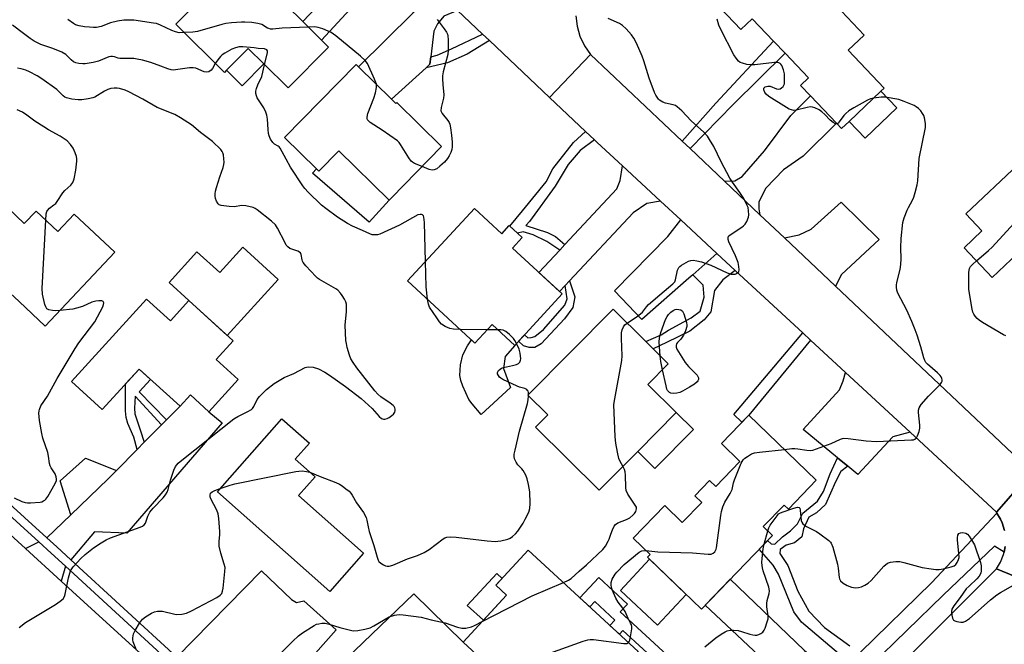
# Model space of a CAD drawing. Units: inches. Extents: x 1285759 to 1291759, y 469453 to 473453.
# Drawn here: x 1286203 to 1286557, y 469912 to 470136 of the extents above; entities that cross this region are included whole.
import ezdxf

# ---------------------------------------------------------------- set-up
doc = ezdxf.new("R2010")
doc.units = ezdxf.units.IN
doc.header["$MEASUREMENT"] = 0
for name, color, linetype in [('BLDG-Footprint', 5, 'Continuous'), ('CULTRL-Pad', 6, 'Continuous'), ('TRANS-Driveway', 251, 'Continuous'), ('TRANS-Non Street Sidewalk', 7, 'Continuous'), ('TRANS-Road', 130, 'Continuous'), ('TRANS-Street Sidewalk', 7, 'Continuous'), ('Undefined', 1, 'Continuous')]:
    doc.layers.add(name, color=color, linetype=linetype)

msp = doc.modelspace()

# ---------------------------------------------------------------- linework, layer by layer
at = {"layer": 'BLDG-Footprint'}
for points, elevation in [([(1286487.7, 470161.11), (1286503.48, 470144.53), (1286498.02, 470139.34), (1286506.19, 470130.75), (1286500.48, 470125.31), (1286513.37, 470111.76), (1286512.2, 470110.65), (1286500.79, 470099.8), (1286498.08, 470097.22), (1286496.25, 470099.14), (1286486.94, 470108.93), (1286483.36, 470112.69), (1286486.21, 470115.41), (1286477.81, 470124.24), (1286473.64, 470128.63), (1286466.01, 470136.65), (1286461.91, 470132.75), (1286451.95, 470143.21), (1286465.92, 470156.49), (1286473.96, 470148.04)], 290.75), ([(1286313.81, 470126.45), (1286299.3, 470111.81), (1286290.56, 470120.46), (1286284.98, 470125.99), (1286277.19, 470118.13), (1286276.43, 470117.36), (1286258.96, 470134.66), (1286282.02, 470157.93), (1286290.45, 470149.58), (1286292.94, 470147.12), (1286304.56, 470135.61), (1286311.3, 470128.93)], 287.22), ([(1286336.47, 470107.78), (1286338.01, 470106.27), (1286338.3, 470106.56), (1286354.41, 470090.75), (1286336.41, 470072.35), (1286335.6, 470071.53), (1286317.54, 470089.25), (1286310.36, 470081.92), (1286309.54, 470082.73), (1286298.03, 470094.02), (1286323.77, 470120.25), (1286324.62, 470119.4)], 287.85), ([(1286595.07, 470071.25), (1286581.86, 470058.81), (1286576.69, 470064.31), (1286571.65, 470059.58), (1286570.36, 470060.95), (1286552.12, 470043.78), (1286542.06, 470054.46), (1286548.46, 470060.49), (1286542.66, 470066.65), (1286580.27, 470102.06), (1286601.23, 470079.79), (1286593.7, 470072.7)], 317.68), ([(1286195.37, 470071.81), (1286204.55, 470063.16), (1286208.76, 470067.63), (1286216.58, 470060.26), (1286222.48, 470066.53), (1286237.01, 470052.84), (1286212.02, 470026.32), (1286202.69, 470035.11), (1286197.96, 470039.57), (1286186.92, 470049.97), (1286180.5, 470056.02)], 281.58), ([(1286366.23, 470068.53), (1286376.06, 470059.47), (1286378.74, 470062.39), (1286383.4, 470058.09), (1286379.89, 470054.28), (1286397.7, 470037.85), (1286380.68, 470019.39), (1286372.55, 470026.89), (1286366.41, 470020.23), (1286342.24, 470042.52)], 312.57), ([(1286248.41, 470036.01), (1286257.05, 470028.15), (1286263.7, 470035.47), (1286279.62, 470021), (1286273.5, 470014.27), (1286281.35, 470007.13), (1286270.82, 469995.56), (1286264.19, 470001.59), (1286260.49, 469997.53), (1286245.77, 470010.91), (1286232.52, 469996.34), (1286221.47, 470006.39)], 283.29), ([(1286424.86, 469981.33), (1286411, 469967.36), (1286388.17, 469990.01), (1286392.55, 469994.42), (1286385.43, 470001.48), (1286416.04, 470032.34), (1286427.74, 470020.73), (1286430.39, 470018.1), (1286435.82, 470012.72), (1286428.55, 470005.39), (1286438.72, 469995.3)], 287.43), ([(1286326.43, 469944.75), (1286314.32, 469931.09), (1286273.96, 469966.87), (1286297.1, 469992.97), (1286306.96, 469984.23), (1286301.87, 469978.49), (1286309.01, 469972.16), (1286303.07, 469965.46)], 286.5), ([(1286489.02, 469970.95), (1286478.98, 469960.55), (1286477.41, 469962.06), (1286469.98, 469954.36), (1286473.26, 469951.19), (1286447.72, 469924.74), (1286428.37, 469943.42), (1286429.29, 469944.37), (1286423.27, 469950.19), (1286434.55, 469961.87), (1286440.88, 469955.76), (1286447.84, 469962.98), (1286445.34, 469965.4), (1286450.64, 469970.89), (1286452.91, 469968.71), (1286461.6, 469977.72), (1286454.92, 469984.16), (1286464.77, 469994.36)], 317.8), ([(1286411.42, 469894.63), (1286405.42, 469888.12), (1286402.81, 469890.52), (1286397.8, 469885.08), (1286394.33, 469888.28), (1286376.89, 469869.36), (1286366.94, 469878.53), (1286375.14, 469887.38), (1286368.39, 469893.6), (1286375.14, 469900.92), (1286362.19, 469912.85), (1286377.76, 469929.74), (1286373.95, 469933.26), (1286385.56, 469945.86), (1286425.07, 469909.45), (1286423.92, 469908.19), (1286416.47, 469900.11)], 291.51)]:
    msp.add_lwpolyline(points, close=True, dxfattribs=dict(at, elevation=elevation))
at = {"layer": 'CULTRL-Pad'}
for points in [[(1286290.56, 470120.46), (1286282.78, 470112.6), (1286277.19, 470118.13), (1286284.98, 470125.99)], [(1286517.92, 470104.63), (1286506.51, 470093.78), (1286500.79, 470099.8), (1286512.2, 470110.65)], [(1286317.54, 470089.25), (1286335.6, 470071.53), (1286328.39, 470063.67), (1286308.12, 470081.19), (1286309.54, 470082.73), (1286310.36, 470081.92)], [(1286283.01, 470054.65), (1286295.74, 470043.07), (1286277.46, 470022.96), (1286263.7, 470035.47), (1286256.54, 470041.99), (1286266.57, 470053.02), (1286274.76, 470045.57)], [(1286372.55, 470026.89), (1286380.68, 470019.39), (1286377.25, 470015.39), (1286376.72, 470011.07), (1286379.12, 470004.27), (1286368.67, 469994.62), (1286365.4, 469998.4), (1286364.27, 469999.96), (1286362.03, 470004.74), (1286361.35, 470006.81), (1286361.02, 470008.63), (1286361.25, 470012.42), (1286362.07, 470016.02), (1286363.69, 470019.18), (1286365.15, 470021.39), (1286366.41, 470020.23)], [(1286444.92, 469989.15), (1286431.06, 469975.17), (1286424.86, 469981.32), (1286438.72, 469995.3)], [(1286442.29, 469929.98), (1286431.98, 469918.97), (1286418.66, 469931.44), (1286429.16, 469942.65)], [(1286377.76, 469929.74), (1286369.42, 469920.69), (1286363.66, 469926), (1286374.3, 469937.54), (1286376.24, 469935.75), (1286373.95, 469933.26)]]:
    msp.add_lwpolyline(points, close=True, dxfattribs=at)
at = {"layer": 'TRANS-Driveway'}
for points in [[(1286341.69, 470157.07), (1286337.4, 470155.78), (1286333.35, 470152.83), (1286311.3, 470128.93), (1286304.56, 470135.61), (1286318.59, 470150.51), (1286321.99, 470154.12), (1286327.45, 470159.92), (1286329.47, 470162.27), (1286330.75, 470167.4)], [(1286360.13, 470139.65), (1286355.21, 470137.58), (1286352.9, 470134.79), (1286351.61, 470132.16), (1286350.57, 470123.01), (1286350.26, 470120.34), (1286348.85, 470119.06), (1286336.47, 470107.78), (1286324.62, 470119.4), (1286344.26, 470138.8), (1286348.59, 470143.93), (1286350.38, 470148.86)], [(1286468.78, 470066.3), (1286456.08, 470078.29), (1286459.72, 470078.4), (1286462.37, 470080.05), (1286470.42, 470089.28), (1286479.91, 470101.92), (1286486.94, 470108.93), (1286496.25, 470099.14), (1286484.33, 470087.33), (1286477.28, 470082.39), (1286470.83, 470075.83), (1286468.36, 470070.93), (1286468.39, 470068.42)], [(1286433.1, 470071.15), (1286428.11, 470070.29), (1286423.19, 470067), (1286400.39, 470042.56), (1286398.78, 470040.83), (1286396.78, 470038.7), (1286389.38, 470045.52), (1286396.84, 470053.54), (1286398.72, 470055.56), (1286417.38, 470075.62), (1286418.59, 470078.58), (1286419.42, 470083.83)], [(1286495.94, 470040.63), (1286477.59, 470057.97), (1286482.91, 470059.04), (1286487.11, 470061.14), (1286497.92, 470070.78), (1286511.53, 470057.41), (1286498.07, 470044.78)], [(1286453.34, 470052.4), (1286444.65, 470044.74), (1286443.22, 470043.48), (1286426.32, 470028.63), (1286416.47, 470038.92), (1286435.65, 470058.44), (1286440.32, 470064.46)], [(1286522.69, 469988.18), (1286516.47, 469986.51), (1286503.87, 469973.09), (1286500.34, 469976), (1286496.68, 469979.01), (1286484.28, 469989.23), (1286497.31, 470003.4), (1286498.63, 470006.7), (1286499.46, 470009.69)], [(1286221.29, 469942.46), (1286216.28, 469947.05), (1286212.69, 469950.32), (1286221.28, 469958.61), (1286234.68, 469971.52), (1286237.64, 469974.5), (1286245.09, 469982.01), (1286247.66, 469984.59), (1286253.86, 469990.85), (1286255.67, 469992.67), (1286260.49, 469997.53), (1286264.19, 470001.59), (1286270.82, 469995.55), (1286275.57, 469991.62), (1286241.32, 469951.95), (1286229.71, 469952.41)], [(1286237.64, 469974.5), (1286234.68, 469971.52), (1286221.28, 469958.61), (1286217.46, 469970.72), (1286226.54, 469978.96)], [(1286219.36, 469940.18), (1286217.78, 469934.73), (1286204.93, 469946.44), (1286209.82, 469948.88), (1286214.26, 469944.84)], [(1286269.65, 469897.96), (1286259.3, 469907.48), (1286289.72, 469938.45), (1286300.52, 469928.17), (1286302.33, 469927.03), (1286304.96, 469927.71), (1286316.61, 469917.32), (1286292.46, 469890.09), (1286280.18, 469901.83), (1286275.24, 469902.28), (1286271.14, 469900.44)], [(1286495.79, 469900.42), (1286486.56, 469891.42), (1286476.05, 469900.92), (1286449.09, 469926.16), (1286458.03, 469935.42), (1286484.62, 469910.02)], [(1286347.72, 469887.1), (1286345.56, 469884.72), (1286335.28, 469873.41), (1286324.71, 469883.34), (1286319.73, 469882.9), (1286315.57, 469880.07), (1286305.27, 469865.18), (1286295.69, 469873.99), (1286303.37, 469881.36), (1286311.05, 469892.79), (1286310.82, 469896.78), (1286317.13, 469904.02), (1286344.44, 469930.19), (1286362.19, 469912.85), (1286375.14, 469900.92), (1286368.39, 469893.6), (1286375.14, 469887.38), (1286366.94, 469878.53), (1286364.28, 469875.7), (1286349.2, 469888.73)]]:
    msp.add_lwpolyline(points, close=True, dxfattribs=at)
at = {"layer": 'TRANS-Non Street Sidewalk'}
for points in [[(1286371.6, 470128.82), (1286363.62, 470123.92), (1286356.56, 470120.81), (1286348.85, 470119.06), (1286350.26, 470120.34), (1286350.57, 470123.01), (1286352.78, 470123.55), (1286358.04, 470125.82), (1286369.17, 470131.12)], [(1286443.65, 470090.04), (1286440.84, 470092.69), (1286452.98, 470106.4), (1286473.64, 470128.63), (1286477.81, 470124.24), (1286459.12, 470105.92)], [(1286409.37, 470093.15), (1286404.25, 470089.4), (1286399.88, 470084.29), (1286395.27, 470076.58), (1286386.02, 470063.9), (1286384.73, 470062.45), (1286392.43, 470059.92), (1286395.3, 470058.52), (1286398.72, 470055.56), (1286396.84, 470053.54), (1286392.2, 470056.67), (1286387.36, 470059.1), (1286383.72, 470060.11), (1286381.73, 470059.64), (1286378.93, 470062.22), (1286383.52, 470067.64), (1286392, 470078.11), (1286394.43, 470082.81), (1286401.76, 470092.23), (1286406.15, 470096.19)], [(1286459.91, 470046.33), (1286455.38, 470042.97), (1286452.5, 470039.05), (1286451.18, 470031.4), (1286448.7, 470028.6), (1286443.6, 470024.53), (1286435.16, 470020.43), (1286430.39, 470018.1), (1286427.74, 470020.73), (1286433.33, 470023.19), (1286435.95, 470024.88), (1286444.11, 470029.26), (1286447.29, 470031.65), (1286448.77, 470036.66), (1286448.32, 470040.96), (1286444.65, 470044.74), (1286453.34, 470052.4)], [(1286398.78, 470040.83), (1286400.39, 470042.56), (1286402.28, 470036.77), (1286401.57, 470033.02), (1286398.61, 470028.88), (1286390.21, 470019.95), (1286387.97, 470018.68), (1286385.85, 470018.67), (1286383.85, 470019.27), (1286382.07, 470020.9), (1286384.16, 470023.16), (1286385.45, 470022.15), (1286386.57, 470022.16), (1286387.94, 470022.55), (1286391.04, 470025.07), (1286398.69, 470033.87), (1286399.54, 470036.12)], [(1286486.97, 470021.27), (1286464.77, 469994.36), (1286462.28, 469991.79), (1286459.35, 469994.61), (1286484.17, 470023.85)], [(1286255.67, 469992.67), (1286253.86, 469990.85), (1286244.33, 470001.1), (1286244.13, 469996.86), (1286244.28, 469994.83), (1286246.22, 469989.09), (1286247.66, 469984.59), (1286245.09, 469982.01), (1286243.93, 469986.48), (1286241.78, 469991.36), (1286241.08, 469993.5), (1286240.86, 469995.93), (1286240.87, 470000.04), (1286240.9, 470005.55), (1286245.77, 470010.91), (1286249.87, 470007.18), (1286245.84, 470002.75)], [(1286410.86, 469936.07), (1286421.19, 469926.55), (1286418.57, 469923.71), (1286437.04, 469906.69), (1286434.17, 469903.58), (1286419.56, 469917.04), (1286418.31, 469915.68), (1286414.91, 469918.82), (1286416.69, 469920.75), (1286409.42, 469927.46), (1286407.63, 469925.52), (1286404.12, 469928.75)]]:
    msp.add_lwpolyline(points, close=True, dxfattribs=at)
msp.add_lwpolyline([(1286500.99, 469905.49), (1286483.72, 469920.03), (1286480.96, 469923.78), (1286475.38, 469937.24), (1286473.53, 469940.47), (1286468.48, 469946.24), (1286471.49, 469949.36), (1286472.82, 469948.13), (1286474.11, 469948.01), (1286476.82, 469950.63), (1286479.79, 469952.86), (1286482.23, 469955.35), (1286484.15, 469959.13), (1286489.44, 469963.46), (1286491.61, 469966.99), (1286494.03, 469973.25), (1286496.68, 469979.01), (1286500.34, 469976), (1286497.79, 469974.06), (1286495.87, 469970.41), (1286492.31, 469962.32), (1286489.08, 469959.31), (1286486.37, 469957.72), (1286484.46, 469953.55), (1286483.83, 469950.69), (1286481.13, 469948.46), (1286478.15, 469947.65), (1286476.08, 469946.08), (1286475.96, 469944.65), (1286478.73, 469940.38), (1286482.32, 469931.19), (1286486.28, 469923.95), (1286491.92, 469918.16), (1286501.03, 469911.49)], dxfattribs=at)
at = {"layer": 'TRANS-Road'}
for points in [[(1286402.67, 470137.75), (1286403.08, 470133.98), (1286404.11, 470130.34), (1286405.73, 470126.92), (1286407.9, 470123.81), (1286393.21, 470108.41), (1286371.6, 470128.82), (1286369.17, 470131.12), (1286360.13, 470139.65)], [(1286152.92, 469911.4), (1286152.96, 469912.11), (1286153.02, 469914.13), (1286153.02, 469916.87), (1286152.72, 469919.59), (1286152.19, 469922.28), (1286151.44, 469924.91), (1286150.47, 469927.47), (1286149.29, 469929.94), (1286147.9, 469932.31), (1286146.32, 469934.54), (1286177.07, 469971.82), (1286204.93, 469946.44), (1286217.78, 469934.73), (1286247.57, 469907.58)], [(1286556.66, 469952.91), (1286555.81, 469955.69), (1286555.21, 469957.01), (1286553.89, 469959.15), (1286553.68, 469959.48), (1286566.46, 469974)], [(1286593.3, 469922.89), (1286553.69, 469939.13), (1286555.22, 469941.6), (1286556.3, 469944.29), (1286556.5, 469945.14), (1286556.86, 469947.14)]]:
    msp.add_lwpolyline(points, dxfattribs=at)
for points in [[(1286440.84, 470092.69), (1286443.65, 470090.04), (1286456.08, 470078.29), (1286468.78, 470066.3), (1286477.59, 470057.97), (1286495.94, 470040.63), (1286566.12, 469974.34), (1286566.46, 469974), (1286553.68, 469959.48), (1286522.69, 469988.18), (1286499.46, 470009.69), (1286486.97, 470021.27), (1286484.17, 470023.85), (1286459.91, 470046.33), (1286453.34, 470052.4), (1286440.32, 470064.46), (1286433.1, 470071.15), (1286419.42, 470083.83), (1286410.36, 470092.21), (1286409.37, 470093.15), (1286406.15, 470096.19), (1286393.21, 470108.41), (1286407.9, 470123.81)], [(1286593.3, 469922.89), (1286559.54, 469889.29), (1286556.65, 469886.42), (1286532.56, 469862.45), (1286530.28, 469860.18), (1286492.23, 469822.31), (1286490.13, 469820.23), (1286428.46, 469758.86), (1286399.91, 469785.41), (1286432.45, 469817.94), (1286436.16, 469821.65), (1286463.76, 469849.23), (1286477.35, 469862.82), (1286495.75, 469881.21), (1286508.5, 469893.96), (1286511.17, 469896.62), (1286513.6, 469899.05), (1286553.69, 469939.13)]]:
    msp.add_lwpolyline(points, close=True, dxfattribs=at)
at = {"layer": 'TRANS-Street Sidewalk'}
for points in [[(1286256.75, 469905.77), (1286219.36, 469940.18), (1286214.26, 469944.84), (1286209.82, 469948.88), (1286178.77, 469976.98), (1286169.26, 469985.58), (1286149.44, 470003.51), (1286141.06, 470011.1), (1286103.76, 470044.84), (1286095.72, 470052.11), (1286089.02, 470058.17), (1286077.66, 470068.45), (1286010.09, 470129.59), (1286000.59, 470138.18), (1285961.73, 470173.34), (1285959.59, 470175.24), (1285950.43, 470183.29), (1285899.9, 470227.53), (1285879.29, 470247.03), (1285867.45, 470258.23), (1285849.28, 470275.42), (1285818.37, 470302.85), (1285811.12, 470309.29), (1285766.19, 470349.17)], [(1286180.42, 469979.51), (1286212.69, 469950.32), (1286216.28, 469947.05), (1286221.29, 469942.46), (1286259.3, 469907.48)], [(1286504.91, 469909.3), (1286530.36, 469934.11), (1286553.89, 469959.15), (1286555.21, 469957.01), (1286555.81, 469955.69), (1286556.66, 469952.91)], [(1286556.86, 469947.14), (1286556.5, 469945.14), (1286553.02, 469947.36), (1286534.55, 469929.77), (1286508.45, 469904.33)]]:
    msp.add_lwpolyline(points, dxfattribs=at)
at = {"layer": 'Undefined'}
for p, q in [((1286370.78, 470024.97, 286), (1286361.18, 470025.05, 286)), ((1286374.61, 470024.99, 286), (1286370.78, 470024.97, 286)), ((1286385.64, 470001.27, 286), (1286385.67, 470001.72, 286)), ((1286470.24, 469948.06, 292), (1286471.59, 469952.81, 292))]:
    msp.add_line(p, q, dxfattribs=at)
for points, elevation in [([(1286273.16, 470120.59), (1286272.16, 470118.84), (1286271.64, 470118.19), (1286270.83, 470117.62), (1286270.13, 470117.44), (1286269.12, 470117.59), (1286266.16, 470118.85), (1286265.17, 470119.08), (1286263.89, 470119.03), (1286258.91, 470118.27), (1286258.08, 470118.23), (1286257.31, 470118.29), (1286256.08, 470118.62), (1286253.53, 470119.68), (1286250.01, 470120.93), (1286246.98, 470121.76), (1286245.03, 470122.18), (1286243.89, 470122.33), (1286241.85, 470122.41), (1286238.82, 470122.39), (1286238.23, 470122.52), (1286236.97, 470122.99), (1286236.21, 470123.15), (1286235.69, 470123.13), (1286234.93, 470122.94), (1286231.25, 470121.45), (1286229.3, 470120.96), (1286226.47, 470120.48), (1286225.6, 470120.46), (1286224.15, 470120.57), (1286223.02, 470120.8), (1286222.27, 470121.15), (1286221.4, 470121.84), (1286219.42, 470123.79), (1286218.07, 470124.63), (1286214.76, 470125.98), (1286210.54, 470127.45), (1286208.06, 470128.6), (1286206.67, 470129.51), (1286204.21, 470131.31), (1286200.33, 470134.35)], 286), ([(1286262, 470131.65), (1286260.21, 470131.63), (1286258.85, 470131.91), (1286257.49, 470132.47), (1286253.44, 470134.4), (1286252.06, 470134.88), (1286250.92, 470135.11), (1286243.84, 470136.14), (1286240.33, 470136.09), (1286238.03, 470135.73), (1286235.49, 470135.13), (1286232.15, 470133.82), (1286230.48, 470133.56), (1286229.35, 470133.5), (1286227.92, 470133.58), (1286226.2, 470133.76), (1286224.27, 470134.12), (1286222.95, 470134.5), (1286222.22, 470134.88), (1286220.21, 470136.41)], 288), ([(1286306.56, 470133.63), (1286297.16, 470133.22), (1286293.77, 470132.94), (1286292.97, 470132.96), (1286292.39, 470133.09), (1286291.91, 470133.3), (1286289.82, 470134.54), (1286288.48, 470134.96), (1286286.24, 470135.33), (1286283.7, 470135.45), (1286282.55, 470135.44), (1286279.02, 470135.19), (1286276.98, 470134.97), (1286275.54, 470134.61), (1286266.71, 470132.03), (1286265.09, 470131.82), (1286262, 470131.65)], 288), ([(1286330.99, 470113.16), (1286330.37, 470114.94), (1286327.83, 470120.6), (1286327, 470121.7), (1286325.35, 470123.19), (1286316.4, 470130.47), (1286314.72, 470131.66), (1286311.74, 470132.98), (1286310.07, 470133.56), (1286308.92, 470133.7), (1286306.56, 470133.63)], 288), ([(1286352.8, 470136.38), (1286355.35, 470133.05), (1286356.15, 470131.82), (1286356.5, 470131.06), (1286356.65, 470130.52), (1286356.77, 470129.09), (1286356.79, 470125.31), (1286356.67, 470123.86), (1286355.05, 470117.62), (1286354.77, 470116.19), (1286354.74, 470115.04), (1286354.85, 470113), (1286355.28, 470109.31), (1286355.12, 470108.17), (1286354.25, 470104.75), (1286354.21, 470103.63), (1286354.35, 470103.1), (1286354.59, 470102.66), (1286356.7, 470100.08), (1286357.13, 470099.38), (1286357.33, 470098.85), (1286357.63, 470097.46), (1286358.01, 470094.87), (1286358.25, 470092.36), (1286358.27, 470090.72), (1286358.09, 470089.72), (1286357.74, 470088.68), (1286357.13, 470087.39), (1286356.56, 470086.48), (1286355.49, 470085.22), (1286353.81, 470083.67), (1286352.71, 470082.78), (1286351.78, 470082.35), (1286351.03, 470082.29), (1286349.93, 470082.57), (1286347.4, 470083.59)], 288), ([(1286421.02, 470027.4), (1286424.76, 470029.85), (1286425.91, 470030.7), (1286426.53, 470031.33), (1286427.99, 470033.28), (1286428.8, 470034.11), (1286432.77, 470037.58), (1286437.54, 470041.53), (1286438.14, 470042.25), (1286438.46, 470042.96), (1286439.2, 470046.37), (1286439.63, 470047.38), (1286439.99, 470047.76), (1286440.65, 470048.23), (1286443.16, 470049.58), (1286443.93, 470049.86), (1286444.73, 470049.95), (1286446.08, 470049.76), (1286447.72, 470049.38), (1286451.09, 470048.2), (1286457.04, 470045.46), (1286458.43, 470044.98), (1286458.99, 470044.93), (1286459.82, 470044.99), (1286460.3, 470045.14), (1286460.87, 470045.5), (1286461.14, 470045.84), (1286461.3, 470046.56), (1286461.23, 470047.68), (1286460.96, 470049.11), (1286459.99, 470051.55), (1286457.64, 470056.59), (1286457.39, 470057.39), (1286457.33, 470058.15), (1286457.49, 470058.59), (1286458.03, 470059.13), (1286462.22, 470061.81), (1286462.91, 470062.33), (1286463.5, 470062.92), (1286464.06, 470063.88), (1286464.66, 470065.46), (1286464.8, 470066.29), (1286464.7, 470067.7), (1286464.48, 470068.83), (1286464.21, 470069.62), (1286462.98, 470072.11), (1286461.59, 470074.22), (1286458.87, 470078.01), (1286457.95, 470079.45), (1286454.85, 470085.28), (1286452.18, 470090.82), (1286450.7, 470093.32), (1286449.89, 470094.49), (1286448.57, 470095.89), (1286444.08, 470099.96), (1286440.68, 470103.53), (1286439.05, 470105.01), (1286438.38, 470105.46), (1286437.59, 470105.77), (1286434.88, 470106.36), (1286433.88, 470106.7), (1286432.75, 470107.43), (1286432.36, 470107.79), (1286431.83, 470108.45), (1286431.39, 470109.18), (1286430.91, 470110.22), (1286428.97, 470115.35), (1286427.08, 470121.57), (1286426.48, 470123.25), (1286424.43, 470127.87), (1286423.47, 470129.64), (1286422.67, 470130.84), (1286420.72, 470133.05), (1286419.44, 470134.25), (1286418.3, 470134.92), (1286414.31, 470136.79)], 288), ([(1286496.44, 470098.95), (1286495.89, 470098.91), (1286495.04, 470099.38), (1286493.98, 470100.29), (1286492.09, 470102.28), (1286491, 470103.28), (1286490.04, 470103.92), (1286488.48, 470104.68), (1286487.68, 470104.94), (1286486.86, 470104.98), (1286485.75, 470104.79), (1286481.81, 470103.77), (1286480.97, 470103.73), (1286480.13, 470103.89), (1286479.31, 470104.18), (1286478.28, 470104.73), (1286472.02, 470108.69), (1286470.95, 470109.56), (1286470.49, 470110.16), (1286470.13, 470111.14), (1286470.18, 470111.78), (1286470.65, 470112.19), (1286471.6, 470112.47), (1286472.38, 470112.44), (1286474.77, 470111.52), (1286475.53, 470111.4), (1286476.01, 470111.54), (1286476.47, 470111.8), (1286477.08, 470112.33), (1286477.38, 470112.76), (1286477.54, 470113.28), (1286477.62, 470114.14), (1286477.53, 470116.85), (1286477.21, 470118.26), (1286476.6, 470119.85), (1286476.33, 470120.3), (1286475.99, 470120.62), (1286475.61, 470120.81), (1286475.14, 470120.92), (1286474, 470120.91), (1286466.96, 470120.13), (1286465.5, 470120.07), (1286464.1, 470120.27), (1286462.45, 470120.67), (1286461.68, 470120.98), (1286461.07, 470121.41), (1286460.17, 470122.47), (1286459.41, 470123.71), (1286454.78, 470132.77), (1286454.03, 470134.4), (1286453.4, 470136.54)], 290), ([(1286290.88, 470120.15), (1286291.89, 470124.47), (1286291.87, 470125.17), (1286291.66, 470125.48), (1286290.82, 470125.79), (1286288.58, 470126.02), (1286287.14, 470126.26), (1286283.07, 470126.53), (1286281.78, 470126.51), (1286280.42, 470126.26), (1286279.11, 470125.69), (1286276.57, 470124.29), (1286275.62, 470123.66), (1286274.98, 470123.07), (1286274.05, 470121.9), (1286273.16, 470120.59)], 286), ([(1286348.65, 470049.47), (1286348.32, 470063.54), (1286348.09, 470065.44), (1286347.92, 470065.89), (1286347.62, 470066.22), (1286347.19, 470066.4), (1286346.71, 470066.43), (1286345.93, 470066.21), (1286339.28, 470062.49), (1286332.19, 470059.34), (1286331.35, 470059.09), (1286330.82, 470059.02), (1286329.48, 470059.11), (1286328.68, 470059.38), (1286326.05, 470060.61), (1286322.39, 470062.15), (1286320.58, 470063.19), (1286317.05, 470065.41), (1286312.84, 470068.48), (1286311.25, 470069.77), (1286306.55, 470074.38), (1286305.36, 470075.71), (1286304.64, 470076.65), (1286300.17, 470083.39), (1286298.55, 470086.24), (1286296.47, 470090.17), (1286296.13, 470090.62), (1286295.75, 470090.95), (1286294.36, 470091.68), (1286293.76, 470092.21), (1286293.02, 470093.37), (1286292.46, 470094.67), (1286292.29, 470095.48), (1286292.14, 470096.87), (1286291.94, 470100.63), (1286291.68, 470102.02), (1286291.28, 470103.11), (1286290.55, 470104.68), (1286289.09, 470106.78), (1286288.24, 470108.25), (1286287.9, 470109.01), (1286287.71, 470109.8), (1286287.71, 470110.6), (1286287.91, 470111.66), (1286288.39, 470112.96), (1286289.81, 470115.96), (1286290.88, 470120.15)], 286), ([(1286202.66, 469918.14), (1286204.99, 469919.94), (1286215.8, 469926.37), (1286217.46, 469927.51), (1286218.49, 469928.46), (1286218.98, 469929.27), (1286219.26, 469930.1), (1286220.45, 469935.92), (1286220.88, 469937.61), (1286221.16, 469938.42), (1286221.59, 469939.16), (1286222.13, 469939.84), (1286224.89, 469942.87), (1286226.42, 469944.28), (1286229.42, 469946.73), (1286232.15, 469948.54), (1286233.93, 469949.63), (1286235.5, 469950.3), (1286246.18, 469954.18), (1286246.97, 469954.51), (1286247.65, 469954.92), (1286248.08, 469955.52), (1286248.89, 469958.13), (1286249.63, 469959.46), (1286250.87, 469960.97), (1286254.39, 469964.68), (1286255.27, 469965.75), (1286255.88, 469966.66), (1286256.28, 469967.65), (1286257.09, 469971), (1286258.22, 469974.64), (1286258.88, 469975.92), (1286259.76, 469977.06), (1286261.1, 469978.24), (1286279.76, 469993.01), (1286281.19, 469993.9), (1286284.89, 469995.67), (1286286.12, 469996.4), (1286286.51, 469996.78), (1286286.97, 469997.43), (1286288.23, 469999.93), (1286289.06, 470001.09), (1286291.52, 470003.54), (1286294.3, 470005.68), (1286297.91, 470007.81), (1286301.31, 470009.31), (1286305.39, 470011.41), (1286305.95, 470011.59), (1286306.72, 470011.69), (1286308.29, 470011.59), (1286310.24, 470010.92), (1286312.48, 470009.77), (1286314.16, 470008.65), (1286319.86, 470004.58), (1286325.52, 470000.27), (1286326.89, 469999.14), (1286329.51, 469996.68), (1286331.96, 469993.84), (1286332.81, 469993.14), (1286333.56, 469992.86), (1286334.07, 469992.87), (1286334.83, 469993.14), (1286335.58, 469993.56), (1286336.56, 469994.19), (1286337.2, 469994.74), (1286337.6, 469995.37), (1286337.76, 469996.05), (1286337.73, 469996.53), (1286337.58, 469997.02), (1286337.34, 469997.47), (1286337.02, 469997.86), (1286336.01, 469998.65), (1286332.61, 470000.9), (1286331.58, 470001.86), (1286330.43, 470003.11), (1286323.96, 470011.34), (1286322.67, 470013.21), (1286321.86, 470014.62), (1286321.39, 470015.85), (1286320.57, 470018.64), (1286320.22, 470020.04), (1286320.07, 470021.18), (1286319.8, 470026.68), (1286320.31, 470031.57), (1286320.31, 470033.01), (1286320.22, 470034.15), (1286320.02, 470034.97), (1286319.53, 470036.03), (1286318.77, 470037.29), (1286318.08, 470038.17), (1286317.12, 470039.18), (1286316.45, 470039.71), (1286310.57, 470043.04), (1286309.86, 470043.55), (1286309.23, 470044.14), (1286305.64, 470047.99), (1286304.74, 470049.11), (1286304.48, 470049.6), (1286304.33, 470050.09), (1286304.04, 470052.07), (1286303.72, 470052.63), (1286302.81, 470053.18), (1286299.95, 470054.22), (1286299.15, 470054.81), (1286298.65, 470055.41), (1286298.19, 470056.15), (1286295.5, 470061.45), (1286294.73, 470062.69), (1286293.35, 470064), (1286288.22, 470068.09), (1286287.51, 470068.57), (1286286.72, 470068.91), (1286284.17, 470069.47), (1286282.74, 470069.57), (1286279.96, 470069.18), (1286278.17, 470069.23), (1286275.24, 470069.56), (1286274.5, 470069.86), (1286274.16, 470070.21), (1286273.64, 470071.13), (1286273.25, 470072.16), (1286273.06, 470072.96), (1286273.05, 470073.83), (1286273.17, 470074.7), (1286273.54, 470076.07), (1286274.75, 470079.88), (1286275.96, 470083.25), (1286276.26, 470084.38), (1286276.32, 470085.22), (1286276.25, 470086.35), (1286276.07, 470087.74), (1286275.87, 470088.53), (1286275.62, 470089.02), (1286275.09, 470089.69), (1286272.12, 470092.56), (1286267.84, 470095.87), (1286264.63, 470098.59), (1286260.68, 470101.1), (1286258.66, 470102.26), (1286252.31, 470104.79), (1286247.14, 470107.72), (1286242.14, 470110.38), (1286240.78, 470110.98), (1286238.8, 470111.58), (1286237.95, 470111.72), (1286236.8, 470111.72), (1286235.66, 470111.55), (1286234.55, 470111.27), (1286233.32, 470110.68), (1286229.94, 470108.54), (1286229.14, 470108.25), (1286227.47, 470107.89), (1286225.2, 470107.56), (1286223.85, 470107.54), (1286221.64, 470107.78), (1286219.66, 470108.24), (1286219.16, 470108.47), (1286218.49, 470108.94), (1286216.97, 470110.58), (1286216.19, 470111.26), (1286210.9, 470115.04), (1286209.18, 470116.16), (1286206.38, 470117.63), (1286205.08, 470118.2), (1286203.48, 470118.68), (1286202.13, 470118.86)], 284), ([(1286347.4, 470083.59), (1286344.69, 470084.71), (1286343.93, 470085.13), (1286343.5, 470085.49), (1286342.64, 470086.67), (1286339.68, 470091.54), (1286339.16, 470092.25), (1286338.55, 470092.86), (1286333.07, 470096.65), (1286328.8, 470099.41), (1286328.15, 470099.95), (1286327.85, 470100.37), (1286327.73, 470100.84), (1286327.72, 470101.35), (1286327.96, 470102.69), (1286330.05, 470108.11), (1286330.72, 470110.06), (1286331.03, 470111.94), (1286330.99, 470113.16)], 288), ([(1286477.53, 469982.05), (1286480.19, 469982.33), (1286481.35, 469982.37), (1286482.43, 469982.28), (1286485.63, 469981.73), (1286486.98, 469981.68), (1286487.77, 469981.77), (1286494.33, 469984.19), (1286497.7, 469985.76), (1286498.42, 469986), (1286498.95, 469986.08), (1286500.41, 469986.01), (1286506.9, 469985.16), (1286510.6, 469984.92), (1286523.16, 469985.44), (1286523.97, 469985.54), (1286524.45, 469985.71), (1286524.98, 469986.21), (1286525.35, 469986.92), (1286525.93, 469988.52), (1286526.17, 469989.62), (1286526.16, 469990.72), (1286525.73, 469995.35), (1286525.74, 469996.19), (1286525.94, 469996.98), (1286526.71, 469998.13), (1286529.36, 470001.19), (1286533.44, 470005.34), (1286533.94, 470006.01), (1286534.17, 470006.6), (1286534.2, 470007.04), (1286534.11, 470007.49), (1286533.82, 470008.15), (1286533.5, 470008.58), (1286532.5, 470009.55), (1286528.94, 470012.61), (1286528.36, 470013.27), (1286527.97, 470013.96), (1286527.59, 470014.97), (1286526.6, 470018.89), (1286525.26, 470023.05), (1286524.56, 470024.98), (1286523.35, 470028.01), (1286521.52, 470032.07), (1286518.28, 470038.15), (1286517.93, 470039.18), (1286517.78, 470040.25), (1286517.76, 470041.06), (1286517.88, 470041.91), (1286519.08, 470046.68), (1286519.34, 470048.42), (1286519.47, 470050.49), (1286519.4, 470054.45), (1286519.5, 470057.72), (1286520.1, 470063.49), (1286520.55, 470065.16), (1286521.59, 470067.87), (1286522.09, 470068.93), (1286523.52, 470071.52), (1286524.01, 470072.58), (1286524.53, 470074.22), (1286525.25, 470077.01), (1286525.44, 470078.48), (1286525.99, 470086.42), (1286528.21, 470097.64), (1286528.23, 470099.1), (1286527.93, 470101.11), (1286527.64, 470101.92), (1286527.21, 470102.68), (1286526.53, 470103.62), (1286525.74, 470104.41), (1286524.88, 470105.04), (1286524.13, 470105.45), (1286520.6, 470106.98), (1286518.64, 470107.6), (1286513.74, 470108.5), (1286512.27, 470108.52), (1286509.62, 470108.19)], 290), ([(1286509.62, 470108.19), (1286508.47, 470107.88), (1286507.4, 470107.39), (1286502.47, 470104.63), (1286500.69, 470103.55), (1286499.64, 470102.68), (1286498.86, 470101.91), (1286497.18, 470099.58), (1286496.82, 470099.19), (1286496.44, 470098.95)], 290), ([(1286212.3, 470064.3), (1286212.46, 470066.59), (1286212.67, 470067.42), (1286212.91, 470067.85), (1286213.61, 470068.61), (1286215.2, 470069.81), (1286215.83, 470070.37), (1286216.34, 470071.04), (1286218.36, 470074.1), (1286219.15, 470074.95), (1286221.31, 470076.92), (1286221.97, 470077.84), (1286222.41, 470079.19), (1286223.07, 470082.34), (1286223.38, 470085.52), (1286223.38, 470086.35), (1286223.28, 470087.14), (1286222.86, 470088.54), (1286222.13, 470090.14), (1286221.11, 470091.53), (1286219.92, 470092.78), (1286217.46, 470094.46), (1286213.3, 470096.72), (1286211.53, 470097.8), (1286208.32, 470099.89), (1286205.47, 470102.03), (1286203.88, 470103.09), (1286201.96, 470103.99)], 282), ([(1286546.53, 470049.71), (1286550.88, 470053.44), (1286552.18, 470054.65), (1286561.22, 470064.62), (1286562.17, 470065.73), (1286562.66, 470066.45), (1286564.55, 470070.63), (1286565.23, 470072.52), (1286565.67, 470074.8), (1286567.14, 470084.16), (1286567.38, 470084.92), (1286567.97, 470085.9), (1286570.22, 470088.61), (1286571.25, 470089.64), (1286572.43, 470090.51), (1286578.8, 470094.76), (1286579.95, 470095.66), (1286581.95, 470097.75), (1286582.66, 470098.65), (1286582.97, 470099.19)], 292), ([(1286217.31, 470031.93), (1286215.83, 470031.82), (1286214.67, 470031.9), (1286213.32, 470032.19), (1286212.66, 470032.56), (1286212.24, 470033.2), (1286211.96, 470034.01), (1286211.06, 470037.75), (1286211.02, 470039.82), (1286212.3, 470064.3)], 282), ([(1286349.38, 470035.94), (1286348.89, 470040.38), (1286348.65, 470049.47)], 286), ([(1286557.09, 470022.84), (1286556.3, 470023.18), (1286548.71, 470027.63), (1286547.48, 470028.42), (1286546.84, 470029), (1286546.1, 470029.87), (1286545.61, 470030.57), (1286545.24, 470031.33), (1286544.98, 470032.44), (1286543.85, 470039.49), (1286543.79, 470041.77), (1286543.81, 470045.66), (1286544.06, 470046.99), (1286544.42, 470047.72), (1286545.21, 470048.57), (1286546.53, 470049.71)], 292), ([(1286200.97, 469964.65), (1286203.64, 469963.38), (1286204.91, 469962.99), (1286205.69, 469962.86), (1286206.74, 469962.81), (1286210.26, 469963.12), (1286210.82, 469963.25), (1286211.49, 469963.55), (1286211.89, 469963.83), (1286212.28, 469964.24), (1286212.95, 469965.2), (1286215.69, 469969.8), (1286216.1, 469970.86), (1286216.13, 469971.41), (1286216.02, 469972.23), (1286215.6, 469973.26), (1286214.21, 469975.4), (1286213.84, 469976.14), (1286213.62, 469976.97), (1286213.3, 469979.59), (1286213.04, 469980.96), (1286211.24, 469986.09), (1286210.83, 469987.76), (1286209.98, 469992.4), (1286209.8, 469995.05), (1286209.85, 469995.92), (1286209.96, 469996.43), (1286210.45, 469997.65), (1286212.89, 470001.14), (1286216.4, 470007.47), (1286222.79, 470018.32), (1286224.09, 470020.27), (1286229.83, 470027.85), (1286232.7, 470033.28), (1286233.01, 470034.05), (1286233.07, 470034.72), (1286232.84, 470035.18), (1286232.44, 470035.36), (1286231.38, 470035.42), (1286230.22, 470035.3), (1286228.84, 470034.86), (1286225.41, 470033.38), (1286223.35, 470032.7), (1286221.97, 470032.43), (1286217.31, 470031.93)], 282), ([(1286361.18, 470025.05), (1286358.67, 470025.16), (1286357.39, 470025.4), (1286355.66, 470026.14), (1286354.45, 470027.03), (1286353.7, 470027.89), (1286352.68, 470029.29), (1286350.12, 470033.12), (1286349.68, 470034.15), (1286349.38, 470035.94)], 286), ([(1286432.94, 470015.57), (1286432.63, 470020.62), (1286432.68, 470022), (1286433.22, 470024.03), (1286434.83, 470028.71), (1286435.39, 470029.78), (1286435.9, 470030.5), (1286436.72, 470031.29), (1286437.63, 470031.95), (1286438.37, 470032.29), (1286438.88, 470032.36), (1286439.66, 470032.31), (1286440.39, 470032.12), (1286440.98, 470031.69), (1286441.47, 470030.7), (1286442.41, 470027.56), (1286442.55, 470026.7), (1286442.54, 470026.15), (1286442.07, 470024.58), (1286441.32, 470023.07), (1286440.36, 470021.68), (1286439.11, 470020.42), (1286438.77, 470019.92), (1286438.64, 470019.31), (1286438.71, 470018.69), (1286438.92, 470018.02), (1286441.87, 470013.3), (1286443.09, 470011.75), (1286445.42, 470009.54), (1286446.18, 470008.69), (1286446.69, 470007.78), (1286446.7, 470007.14), (1286446.51, 470006.69), (1286446.21, 470006.3), (1286445.21, 470005.41), (1286443.49, 470004.34), (1286440.98, 470002.93), (1286439.95, 470002.5), (1286438.89, 470002.23), (1286437.81, 470002.16), (1286436.77, 470002.27), (1286436.3, 470002.46), (1286435.91, 470002.78), (1286435.59, 470003.18), (1286435.35, 470003.69), (1286435.03, 470004.82), (1286433.79, 470010.67)], 290), ([(1286419.56, 469975.98), (1286418.57, 469977.72), (1286418.13, 469978.74), (1286417.58, 469981.03), (1286416.96, 469984.23), (1286416.77, 469986.6), (1286416.32, 469998.19), (1286416.6, 470000.24), (1286419.22, 470013.93), (1286419.27, 470015.68), (1286419.03, 470021.83), (1286419.07, 470023.87), (1286419.34, 470025), (1286419.78, 470026.07), (1286420.25, 470026.76), (1286421.02, 470027.4)], 288), ([(1286381.33, 470020.1), (1286380.74, 470021.18), (1286380.22, 470021.86), (1286378.79, 470023.25), (1286377.5, 470024.35), (1286377.04, 470024.64), (1286376.53, 470024.84), (1286375.69, 470024.96), (1286374.61, 470024.99)], 286), ([(1286385.67, 470001.72), (1286385.65, 470002.42), (1286385.53, 470002.91), (1286385.32, 470003.25), (1286385.03, 470003.53), (1286384.32, 470003.86), (1286382.4, 470004.39), (1286381.56, 470004.71), (1286376.39, 470007.1), (1286375.65, 470007.58), (1286375.27, 470007.95), (1286374.81, 470008.56), (1286374.53, 470009.21), (1286374.53, 470009.66), (1286374.87, 470010.32), (1286375.42, 470010.9), (1286375.89, 470011.19), (1286376.71, 470011.47), (1286379.9, 470012.14), (1286381.29, 470012.54), (1286382.03, 470012.88), (1286382.53, 470013.4), (1286382.8, 470014.08), (1286382.86, 470014.62), (1286382.66, 470016.61), (1286382.27, 470018.01), (1286381.33, 470020.1)], 286), ([(1286433.79, 470010.67), (1286433.17, 470013.59), (1286432.94, 470015.57)], 290), ([(1286307.09, 469973.86), (1286310.76, 469972.35), (1286316.43, 469970.16), (1286317.73, 469969.58), (1286318.7, 469968.98), (1286320.09, 469967.93), (1286321.2, 469967), (1286321.8, 469966.39), (1286322.29, 469965.68), (1286323.88, 469962.91), (1286326.35, 469959.36), (1286327.3, 469957.61), (1286327.62, 469956.62), (1286328.03, 469954.21), (1286328.45, 469952.52), (1286330.13, 469947.61), (1286331.28, 469943.35), (1286331.66, 469942.27), (1286331.94, 469941.79), (1286332.55, 469941.2), (1286333.54, 469940.58), (1286334.34, 469940.24), (1286334.86, 469940.14), (1286335.61, 469940.17), (1286336.92, 469940.49), (1286342.2, 469942.8), (1286345.8, 469943.99), (1286348.16, 469944.98), (1286349.91, 469946.06), (1286354.96, 469949.9), (1286355.62, 469950.29), (1286356.26, 469950.52), (1286357.65, 469950.65), (1286359.66, 469950.59), (1286370.8, 469949.24), (1286373.74, 469949.03), (1286374.61, 469949.07), (1286375.74, 469949.25), (1286378.24, 469949.86), (1286379.01, 469950.2), (1286379.95, 469950.84), (1286381.03, 469951.78), (1286381.77, 469952.66), (1286383.7, 469955.6), (1286384.5, 469956.96), (1286385.75, 469959.53), (1286386.17, 469960.88), (1286386.23, 469962.65), (1286386.08, 469966.83), (1286385.63, 469969.49), (1286385.17, 469971.53), (1286384.64, 469972.83), (1286383.7, 469974.52), (1286383.23, 469975.13), (1286381.84, 469976.51), (1286381.2, 469977.41), (1286380.62, 469978.69), (1286380.48, 469979.5), (1286380.55, 469980.35), (1286380.82, 469981.78), (1286382.46, 469988.61), (1286385.24, 469998.51), (1286385.49, 469999.87), (1286385.64, 470001.27)], 286), ([(1286427.83, 469945.78), (1286432.07, 469945.25), (1286444.5, 469944.86), (1286450.14, 469944.43), (1286451.27, 469944.5), (1286451.96, 469944.8), (1286452.52, 469945.31), (1286452.83, 469945.72), (1286453.07, 469946.2), (1286453.22, 469946.75), (1286454.68, 469958.31), (1286454.96, 469959.76), (1286455.44, 469961.47), (1286456.15, 469963.07), (1286458.12, 469966.2), (1286458.49, 469966.91), (1286458.78, 469967.71), (1286459.27, 469970.04), (1286459.61, 469971.15), (1286462.07, 469977.05), (1286462.74, 469978.3), (1286463.31, 469978.9), (1286464.26, 469979.55), (1286465.78, 469980.4), (1286466.85, 469980.81), (1286468.61, 469981.09), (1286477.53, 469982.05)], 290), ([(1286274.94, 469967.98), (1286278.45, 469969.16), (1286280.18, 469969.63), (1286302.03, 469974.11), (1286303.19, 469974.29), (1286304.31, 469974.31), (1286305.96, 469974.13), (1286307.09, 469973.86)], 286), ([(1286398.18, 469934.23), (1286400, 469935.06), (1286400.98, 469935.67), (1286403.84, 469938.35), (1286406.5, 469940.58), (1286412.38, 469946.12), (1286413.24, 469947.3), (1286414.28, 469949.06), (1286414.62, 469949.83), (1286415.18, 469951.64), (1286415.79, 469953.22), (1286416.38, 469954.48), (1286416.85, 469955.11), (1286417.78, 469955.7), (1286420.78, 469956.86), (1286422.06, 469957.51), (1286423.17, 469958.4), (1286423.74, 469959.06), (1286424.19, 469959.75), (1286424.37, 469960.21), (1286424.46, 469960.73), (1286424.41, 469961.26), (1286424.22, 469961.73), (1286421.37, 469966.02), (1286420.75, 469967.28), (1286420.58, 469968.42), (1286420.47, 469972.82), (1286420.38, 469973.97), (1286420.16, 469974.79), (1286419.56, 469975.98)], 288), ([(1286244.89, 469909.92), (1286243.7, 469912.92), (1286243.53, 469913.67), (1286243.52, 469914.36), (1286243.82, 469915.79), (1286244.32, 469917.06), (1286245.96, 469919.72), (1286246.99, 469921.05), (1286248.1, 469921.91), (1286250.27, 469923.25), (1286251.3, 469923.71), (1286252.45, 469923.95), (1286253.32, 469924.01), (1286254.18, 469923.93), (1286258.57, 469922.95), (1286259.35, 469922.84), (1286261.08, 469922.92), (1286262.77, 469923.22), (1286264.61, 469924.05), (1286273.65, 469928.92), (1286274.87, 469929.7), (1286275.46, 469930.35), (1286275.74, 469931.13), (1286275.93, 469932.29), (1286276.61, 469938.23), (1286276.64, 469939.69), (1286276.38, 469940.82), (1286275.09, 469944.76), (1286274.51, 469947.36), (1286274.49, 469948.94), (1286274.73, 469951.46), (1286274.76, 469952.61), (1286274.41, 469957.22), (1286274.18, 469958.92), (1286273.66, 469960.29), (1286271.59, 469964.27), (1286271.32, 469965.07), (1286271.26, 469965.59), (1286271.46, 469966.29), (1286271.99, 469966.84), (1286273.03, 469967.33), (1286274.94, 469967.98)], 286), ([(1286471.59, 469952.81), (1286471.94, 469953.85), (1286472.43, 469954.83), (1286474.9, 469958.24), (1286475.49, 469958.86), (1286475.95, 469959.16), (1286476.73, 469959.5), (1286480.92, 469960.93), (1286482.24, 469961.29), (1286482.84, 469961.22), (1286483.07, 469960.92), (1286483.24, 469960.21), (1286483.63, 469956.5), (1286483.81, 469955.98), (1286484.22, 469955.38), (1286484.77, 469954.86), (1286485.45, 469954.4), (1286489.05, 469952.54), (1286490.25, 469951.76), (1286493.47, 469949.36), (1286494.07, 469948.79), (1286494.38, 469948.33), (1286494.89, 469947.01), (1286496.58, 469940.83), (1286496.85, 469939.38), (1286497.21, 469936.12), (1286497.37, 469935.56), (1286497.72, 469934.92), (1286498.69, 469934.02), (1286500.1, 469933.15), (1286501.71, 469932.59), (1286503.11, 469932.41), (1286504.21, 469932.48), (1286505.23, 469932.76), (1286506.5, 469933.33), (1286507.69, 469934.04), (1286508.7, 469935.01), (1286513.29, 469940.18), (1286514.6, 469941.16), (1286515.62, 469941.56), (1286517.62, 469941.81), (1286519.06, 469941.77), (1286520.5, 469941.45), (1286527.06, 469939.65), (1286530.23, 469939.12), (1286531.96, 469938.9), (1286533.12, 469938.94), (1286534.57, 469939.22), (1286537.48, 469939.88), (1286538.55, 469940.27), (1286539.15, 469940.79), (1286539.61, 469941.47), (1286540.09, 469942.48), (1286540.27, 469943.29), (1286540.22, 469944.74), (1286539.67, 469949.45), (1286539.67, 469950.33), (1286539.87, 469951.26), (1286540.21, 469951.81), (1286540.77, 469952.14), (1286541.58, 469952.23), (1286542.68, 469952.03), (1286543.34, 469951.59), (1286543.87, 469950.95), (1286545.13, 469949.03), (1286545.8, 469947.76), (1286547.95, 469941.42), (1286548.22, 469940.29), (1286548.28, 469939.23), (1286548.22, 469938.43), (1286548.06, 469937.66), (1286547.46, 469936.54), (1286546.63, 469935.57), (1286543.88, 469932.97), (1286542.88, 469931.94), (1286540.66, 469928.83), (1286538.37, 469925.91), (1286537.71, 469924.71), (1286537.57, 469923.91), (1286537.7, 469922.5), (1286537.95, 469921.43), (1286538.32, 469920.79), (1286538.72, 469920.52), (1286539.48, 469920.28), (1286540.88, 469920.07), (1286541.71, 469920.08), (1286542.55, 469920.34), (1286543.98, 469921.36), (1286547.18, 469924.05), (1286551.62, 469928.05), (1286553.84, 469929.84), (1286555.22, 469930.71), (1286566.77, 469937.3)], 292), ([(1286448.98, 469911.14), (1286452.91, 469914.42), (1286454.81, 469915.68), (1286456.27, 469916.55), (1286457.04, 469916.88), (1286458.12, 469917.12), (1286459.29, 469917.17), (1286460.96, 469917.03), (1286462.18, 469916.71), (1286465.14, 469915.72), (1286466.27, 469915.45), (1286467.11, 469915.34), (1286467.66, 469915.36), (1286468.41, 469915.59), (1286469.12, 469915.97), (1286469.76, 469916.45), (1286470.25, 469917.1), (1286470.61, 469917.89), (1286471.41, 469920.1), (1286471.7, 469921.22), (1286471.72, 469922.36), (1286471.26, 469925.53), (1286471.21, 469926.68), (1286471.41, 469927.79), (1286472.08, 469930.27), (1286472.2, 469931.27), (1286471.96, 469932.61), (1286469.98, 469938.44), (1286469.67, 469939.56), (1286469.54, 469940.36), (1286469.49, 469941.45), (1286469.59, 469942.91), (1286469.95, 469946.39), (1286470.24, 469948.06)], 292), ([(1286421.5, 469912.74), (1286421.78, 469913.13), (1286421.99, 469913.59), (1286422.27, 469914.72), (1286422.72, 469917.65), (1286422.73, 469918.5), (1286422.63, 469919.02), (1286422.33, 469919.73), (1286421.43, 469921.4), (1286420.32, 469923.84), (1286419.55, 469925.01), (1286417.85, 469927.22), (1286417.06, 469928.69), (1286415.87, 469931.34), (1286415.48, 469932.42), (1286415.3, 469933.45), (1286415.36, 469934.23), (1286415.75, 469935.51), (1286416.78, 469937.24), (1286417.33, 469937.92), (1286419.96, 469940.7), (1286425.41, 469945.16), (1286425.91, 469945.44), (1286426.4, 469945.61), (1286427.83, 469945.78)], 290), ([(1286369, 469920.24), (1286386.92, 469929.44), (1286398.18, 469934.23)], 288), ([(1286296.86, 469909), (1286301.01, 469913.22), (1286303.06, 469915.14), (1286304.49, 469916.16), (1286308.69, 469918.89), (1286309.47, 469919.27), (1286310.31, 469919.49), (1286311.47, 469919.66), (1286312.64, 469919.67), (1286314.01, 469919.34), (1286317.84, 469918.07), (1286321.2, 469917.22), (1286322.72, 469916.97), (1286324.39, 469917.01), (1286326.88, 469917.46), (1286328.73, 469918.02), (1286330.04, 469918.66), (1286335.65, 469921.89), (1286337.52, 469922.53), (1286338.34, 469922.71), (1286339.19, 469922.79), (1286340.66, 469922.7), (1286347.12, 469921.87), (1286350.74, 469920.85), (1286355.69, 469919.83), (1286360.13, 469918.19), (1286361.75, 469917.82), (1286363.11, 469917.89), (1286365.11, 469918.37), (1286366.21, 469918.82), (1286369, 469920.24)], 288), ([(1286374.06, 469901.91), (1286405.23, 469913.15), (1286406.92, 469913.69), (1286407.78, 469913.82), (1286408.96, 469913.76), (1286419.92, 469912.35), (1286420.97, 469912.41), (1286421.5, 469912.74)], 290)]:
    msp.add_lwpolyline(points, dxfattribs=dict(at, elevation=elevation))

doc.saveas('drawing.dxf')
